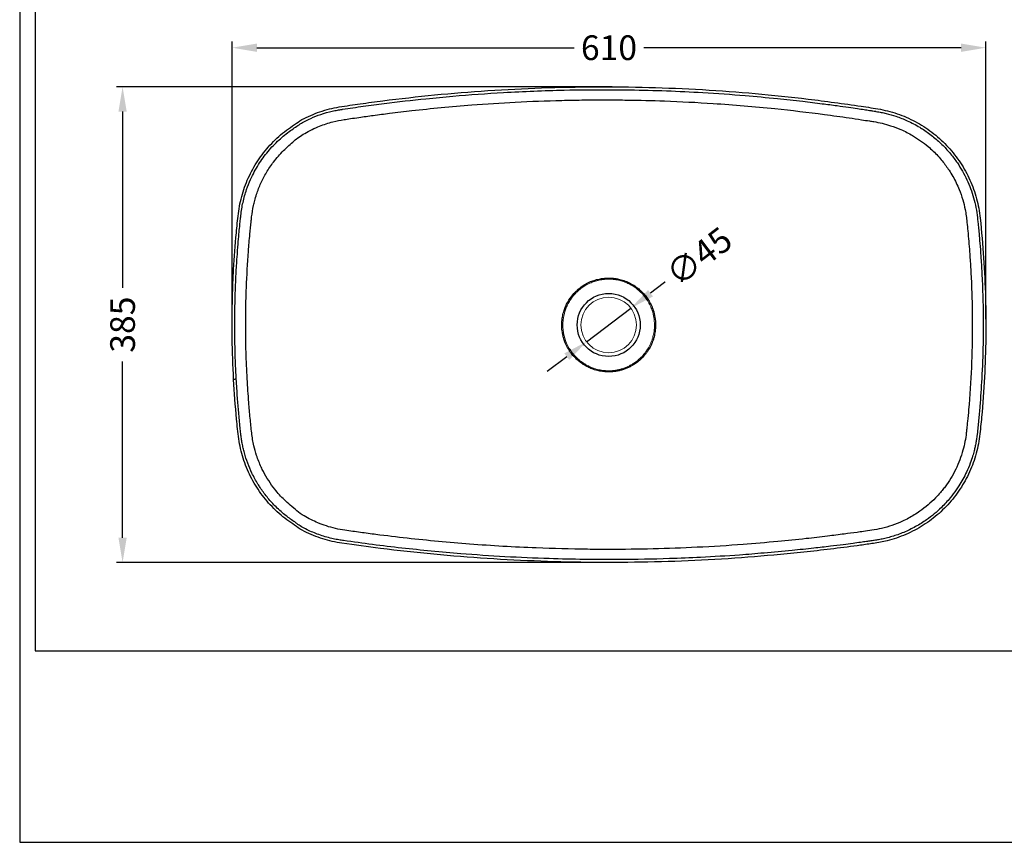
# Model space of a CAD drawing. Units: millimetres. Extents: x 0 to 1485, y 0 to 1050.
# Drawn here: x 0 to 797, y 0 to 666 of the extents above; entities that cross this region are included whole.
import ezdxf

# ---------------------------------------------------------------- set-up
doc = ezdxf.new("R2010")
doc.units = ezdxf.units.MM
doc.header["$MEASUREMENT"] = 0
doc.layers.get('Defpoints').update_dxf_attribs({"color": 251})
doc.styles.add('BLAIR ITC', font='txt')
doc.dimstyles.new('Copy of BLAIR ITC', dxfattribs={"dimtxt": 10, "dimasz": 10, "dimexe": 5, "dimexo": 2.5, "dimgap": 4, "dimtad": 0, "dimdec": 0, "dimdsep": 46, "dimtxsty": 'BLAIR ITC', "dimcen": 0.09, "dimclrd": 8, "dimclre": 8, "dimclrt": 256, "dimadec": 0, "dimazin": 0, "dimtfac": 1, "dimtdec": 0, "dimtmove": 0, "dimatfit": 3, "dimfxl": 1, "dimtfill": 1, "dimtolj": 1, "dimtzin": 0, "dimarcsym": 0})

# ---------------------------------------------------------------- blocks, each defined once
blk = doc.blocks.new('*D16')
at = {"color": 8, "lineweight": -2, "transparency": 16777216}
for p, q in [((479.39, 611.41), (78.27, 611.41)), ((83.27, 591.41), (83.27, 448.66)), ((83.27, 246.48), (83.27, 389.23)), ((463.83, 226.48), (78.27, 226.48))]:
    blk.add_line(p, q, dxfattribs=at)
at = {"color": 8, "lineweight": 30, "transparency": 16777216}
for points in [[(79.94, 591.41), (86.6, 591.41), (83.27, 611.41)], [(79.94, 246.48), (86.6, 246.48), (83.27, 226.48)]]:
    blk.add_solid(points, dxfattribs=at)
at = {"layer": 'Defpoints', "color": 0, "lineweight": 30, "transparency": 16777216}
for p in [(83.27, 611.41), (481.89, 611.41), (466.33, 226.48)]:
    blk.add_point(p, dxfattribs=at)
at = {"lineweight": 35, "transparency": 16777216, "insert": (83.27, 418.95), "char_height": 20, "attachment_point": 5, "rotation": 90, "style": 'BLAIR ITC', "bg_fill": 3, "box_fill_scale": 1.25, "bg_fill_color": 256, "bg_fill_true_color": 13158600, "bg_fill_transparency": 0}
blk.add_mtext('\\A1;385', dxfattribs=at)
blk = doc.blocks.new('*D17')
at = {"color": 8, "lineweight": -2, "transparency": 16777216}
for p, q in [((171.92, 422.4), (171.92, 648.07)), ((781.91, 423.51), (781.91, 648.07)), ((191.92, 643.07), (449.1, 643.07)), ((761.91, 643.07), (504.72, 643.07))]:
    blk.add_line(p, q, dxfattribs=at)
at = {"color": 8, "lineweight": 30, "transparency": 16777216}
for points in [[(191.92, 646.4), (191.92, 639.73), (171.92, 643.07)], [(761.91, 646.4), (761.91, 639.73), (781.91, 643.07)]]:
    blk.add_solid(points, dxfattribs=at)
at = {"layer": 'Defpoints', "color": 0, "lineweight": 30, "transparency": 16777216}
for p in [(781.91, 643.07), (171.92, 419.9), (781.91, 421.01)]:
    blk.add_point(p, dxfattribs=at)
at = {"lineweight": 35, "transparency": 16777216, "insert": (476.91, 643.07), "char_height": 20, "attachment_point": 5, "style": 'BLAIR ITC', "bg_fill": 3, "box_fill_scale": 1.25, "bg_fill_color": 256, "bg_fill_true_color": 13158600, "bg_fill_transparency": 0}
blk.add_mtext('\\A1;610', dxfattribs=at)
blk = doc.blocks.new('*D20')
at = {"color": 8, "lineweight": -2, "transparency": 16777216}
for p, q in [((526.46, 456.46), (510.53, 444.37)), ((458.73, 405.1), (494.59, 432.29)), ((442.8, 393.01), (426.86, 380.93))]:
    blk.add_line(p, q, dxfattribs=at)
at = {"color": 8, "lineweight": 30, "transparency": 16777216}
blk.add_solid([(440.78, 395.67), (444.81, 390.36), (458.73, 405.1)], dxfattribs=at)
at = {"layer": 'Defpoints', "color": 0, "lineweight": 30, "transparency": 16777216}
for p in [(494.59, 432.29), (458.73, 405.1)]:
    blk.add_point(p, dxfattribs=at)
at = {"lineweight": 35, "transparency": 16777216, "insert": (549.76, 474.12), "char_height": 20, "attachment_point": 5, "rotation": 37.17383, "style": 'BLAIR ITC', "bg_fill": 3, "box_fill_scale": 1.25, "bg_fill_color": 256, "bg_fill_true_color": 13158600, "bg_fill_transparency": 0}
blk.add_mtext('\\A1;∅45', dxfattribs=at)
at = {"color": 8, "lineweight": 30, "transparency": 16777216}
blk.add_solid([(508.51, 447.03), (512.54, 441.72), (494.59, 432.29)], dxfattribs=at)

msp = doc.modelspace()

# ---------------------------------------------------------------- linework, layer by layer
at = {"linetype": 'Continuous', "lineweight": 30}
msp.add_circle((476.66, 418.69), 25.5, dxfattribs=at)
at = {"linetype": 'Continuous', "lineweight": 20}
msp.add_circle((476.66, 418.69), 22.5, dxfattribs=at)
at = {"linetype": 'Continuous', "lineweight": 30}
msp.add_ellipse((175.13, 374.74), major_axis=(-2, -0.11), ratio=0.000026, start_param=-1.654505, end_param=0, dxfattribs=at)
for points, knots in [([(173.14, 374.63), (173.73, 363.91), (174.53, 353.21), (176.06, 337.19), (176.5, 331.86), (177.69, 323.8), (178.18, 321.18), (179.38, 315.99), (180.08, 313.42), (181.69, 308.33), (182.6, 305.81), (184.61, 300.86), (185.71, 298.43), (188.11, 293.67), (189.4, 291.33), (192.17, 286.78), (193.64, 284.57), (196.77, 280.24), (198.42, 278.14), (201.89, 274.07), (203.71, 272.11), (207.48, 268.34), (209.45, 266.53), (213.51, 263.08), (215.6, 261.44), (219.92, 258.33), (222.13, 256.86), (225.7, 254.1), (228.04, 252.8), (232.82, 250.41), (235.25, 249.31), (240.2, 247.31), (242.71, 246.41), (247.79, 244.81), (250.36, 244.11), (255.54, 242.93), (258.17, 242.44), (271.36, 240.51), (281.54, 239.15), (306.29, 236.08), (320.68, 234.51), (349.48, 231.78), (363.91, 230.62), (392.78, 228.73), (407.23, 227.99), (436.13, 226.93), (450.59, 226.6), (479.52, 226.38), (493.98, 226.47), (522.91, 227.08), (537.37, 227.59), (566.26, 229.03), (580.69, 229.96), (608.52, 232.23), (622.92, 233.58), (651.68, 236.68), (666.04, 238.44), (683.95, 240.9), (687.52, 241.4), (694.68, 242.44), (698.35, 243.12), (704.52, 244.66), (707.09, 245.42), (712.16, 247.13), (714.65, 248.09), (719.56, 250.2), (721.97, 251.35), (726.68, 253.84), (728.98, 255.18), (733.47, 258.04), (735.66, 259.55), (739.91, 262.76), (741.98, 264.45), (745.98, 268), (747.91, 269.86), (751.6, 273.71), (753.37, 275.71), (756.74, 279.83), (758.34, 281.96), (761.37, 286.34), (762.79, 288.59), (765.46, 293.2), (766.71, 295.57), (769.01, 300.39), (770.06, 302.84), (771.96, 307.83), (772.82, 310.35), (774.31, 315.46), (774.96, 318.04), (776.04, 323.26), (776.48, 325.9), (777.48, 333.84), (777.95, 338.98), (779.43, 354.89), (780.21, 365.6), (781.35, 387.06), (781.7, 397.79), (781.98, 419.26), (781.91, 429.99), (781.33, 451.46), (780.82, 462.19), (779.38, 483.61), (778.45, 494.29), (777.01, 507.67), (776.64, 510.41), (775.66, 515.72), (775.07, 518.32), (773.69, 523.47), (772.9, 526.02), (771.11, 531.05), (770.11, 533.53), (767.92, 538.4), (766.73, 540.79), (764.16, 545.47), (762.79, 547.75), (759.86, 552.19), (758.3, 554.36), (755.02, 558.58), (753.29, 560.62), (749.68, 564.56), (747.79, 566.45), (743.88, 570.08), (741.86, 571.82), (737.68, 575.12), (735.52, 576.68), (731.1, 579.63), (728.82, 581.03), (724.15, 583.63), (721.77, 584.84), (716.91, 587.06), (714.44, 588.07), (709.43, 589.89), (706.89, 590.69), (701.75, 592.11), (699.16, 592.71), (691.31, 594.21), (686.17, 594.91), (666.69, 597.85), (652.35, 599.79), (623.61, 603.22), (609.21, 604.72), (581.36, 607.27), (566.92, 608.32), (538.02, 609.97), (523.56, 610.58), (494.64, 611.34), (480.18, 611.5), (451.25, 611.37), (436.79, 611.08), (407.87, 610.06), (393.42, 609.32), (364.55, 607.41), (350.14, 606.23), (321.77, 603.47), (307.82, 601.9), (287.81, 599.34), (281.72, 598.52), (269.94, 596.86), (264.32, 596.11), (255.9, 594.69), (253.29, 594.14), (248.12, 592.83), (245.55, 592.07), (240.49, 590.35), (237.99, 589.39), (233.09, 587.27), (230.68, 586.12), (225.97, 583.62), (224.67, 582.27), (220.18, 579.41), (218, 577.9), (213.76, 574.68), (211.69, 572.98), (207.69, 569.43), (205.77, 567.57), (202.08, 563.71), (200.31, 561.71), (196.95, 557.58), (195.35, 555.44), (192.33, 551.06), (190.91, 548.82), (188.25, 544.2), (187.01, 541.83), (184.72, 537), (183.67, 534.55), (181.77, 529.56), (180.93, 527.03), (179.44, 521.92), (178.8, 519.34), (177.72, 514.12), (177.29, 511.48), (176.3, 503.54), (175.83, 498.4), (174.44, 483.35), (173.71, 473.49), (172.74, 456.21), (172.44, 448.8), (171.92, 430.25), (171.84, 419.12), (172.14, 396.86), (172.52, 385.73), (173.14, 374.63)], [2538.996987, 2538.996987, 2538.996987, 2538.996987, 2571.08654, 2571.08654, 2587.153775, 2587.153775, 2594.975147, 2594.975147, 2602.812685, 2602.812685, 2610.631052, 2610.631052, 2618.424629, 2618.424629, 2626.218922, 2626.218922, 2634.039303, 2634.039303, 2641.849494, 2641.849494, 2649.62255, 2649.62255, 2657.383868, 2657.383868, 2665.159548, 2665.159548, 2672.974552, 2672.974552, 2680.788325, 2680.788325, 2688.572407, 2688.572407, 2696.352335, 2696.352335, 2704.153827, 2704.153827, 2711.99356, 2711.99356, 2743.355607, 2743.355607, 2786.67186, 2786.67186, 2829.988113, 2829.988113, 2873.304366, 2873.304366, 2916.620618, 2916.620618, 2959.936871, 2959.936871, 3003.253124, 3003.253124, 3046.569377, 3046.569377, 3089.88563, 3089.88563, 3133.201882, 3133.201882, 3144.030946, 3144.030946, 3154.860009, 3154.860009, 3162.683047, 3162.683047, 3170.464392, 3170.464392, 3178.229006, 3178.229006, 3186.002947, 3186.002947, 3193.81149, 3193.81149, 3201.629516, 3201.629516, 3209.408655, 3209.408655, 3217.174101, 3217.174101, 3224.95191, 3224.95191, 3232.767135, 3232.767135, 3240.5845, 3240.5845, 3248.377624, 3248.377624, 3256.172053, 3256.172053, 3263.993108, 3263.993108, 3271.826276, 3271.826276, 3287.491286, 3287.491286, 3319.615687, 3319.615687, 3351.721423, 3351.721423, 3383.837072, 3383.837072, 3415.963953, 3415.963953, 3448.096471, 3448.096471, 3456.106926, 3456.106926, 3463.932024, 3463.932024, 3471.773725, 3471.773725, 3479.581407, 3479.581407, 3487.372028, 3487.372028, 3495.171276, 3495.171276, 3503.004058, 3503.004058, 3510.800964, 3510.800964, 3518.568654, 3518.568654, 3526.332945, 3526.332945, 3534.119763, 3534.119763, 3541.953252, 3541.953252, 3549.754216, 3549.754216, 3557.534003, 3557.534003, 3565.318424, 3565.318424, 3573.132826, 3573.132826, 3588.80946, 3588.80946, 3632.125712, 3632.125712, 3675.441965, 3675.441965, 3718.758218, 3718.758218, 3762.074471, 3762.074471, 3805.390723, 3805.390723, 3848.706976, 3848.706976, 3892.023229, 3892.023229, 3935.339482, 3935.339482, 3977.377934, 3977.377934, 3995.769757, 3995.769757, 4013.012091, 4013.012091, 4020.847656, 4020.847656, 4028.67535, 4028.67535, 4036.459335, 4036.459335, 4044.224377, 4044.224377, 4051.996518, 4051.996518, 4059.801176, 4059.801176, 4067.623615, 4067.623615, 4075.405202, 4075.405202, 4083.170967, 4083.170967, 4090.946964, 4090.946964, 4098.758401, 4098.758401, 4106.578742, 4106.578742, 4114.372839, 4114.372839, 4122.166169, 4122.166169, 4129.984145, 4129.984145, 4137.819526, 4137.819526, 4153.481127, 4153.481127, 4183.02262, 4183.02262, 4205.178739, 4205.178739, 4238.412919, 4238.412919, 4271.647099, 4271.647099, 4271.647099, 4271.647099]), ([(175.3, 374.75), (175.04, 379.51), (174.82, 384.28), (174.27, 399.06), (174.08, 409.09), (174.09, 426.83), (174.2, 434.54), (174.59, 448.18), (174.83, 454.1), (175.37, 464.58), (175.64, 469.14), (176.19, 477.18), (176.45, 480.68), (176.95, 486.86), (177.19, 489.55), (177.62, 494.3), (177.82, 496.36), (178.18, 500.01), (178.34, 501.6), (178.58, 503.88), (178.66, 504.58), (178.8, 505.94), (178.88, 506.62), (178.95, 507.29), (179.15, 509.07), (179.39, 510.85), (179.98, 514.4), (180.33, 516.16), (181.11, 519.66), (181.55, 521.4), (182.53, 524.86), (183.06, 526.58), (184.6, 531.04), (185.67, 533.77), (188.73, 540.61), (190.88, 544.65), (195.61, 552.18), (198.18, 555.73), (203.74, 562.4), (206.71, 565.52), (212.83, 571.16), (215.96, 573.69), (221.89, 577.94), (224.69, 579.73), (229.46, 583.03), (232.44, 584.53), (238.18, 587.07), (240.93, 588.14), (246.75, 590.11), (249.84, 590.98), (254.31, 592.02), (255.69, 592.31), (257.77, 592.7), (258.46, 592.82), (259.59, 593), (260.03, 593.07), (260.47, 593.14), (260.73, 593.18), (260.98, 593.22), (261.24, 593.25), (264.05, 593.68), (266.85, 594.1), (272.47, 594.91), (275.28, 595.31), (283.71, 596.48), (289.34, 597.23), (306.23, 599.37), (317.52, 600.66), (336.08, 602.56), (343.35, 603.25), (364.27, 605.05), (377.93, 606.04), (391.61, 606.82), (407.9, 607.75), (424.21, 608.4), (452.76, 609.04), (465, 609.15), (482.8, 609.08), (488.37, 609.03), (503.76, 608.79), (513.59, 608.54), (533.25, 607.82), (543.07, 607.36), (564.47, 606.13), (576.05, 605.32), (595.51, 603.63), (604.4, 602.82), (620.11, 601.22), (626.93, 600.48), (638.99, 599.08), (644.23, 598.44), (653.5, 597.25), (657.52, 596.72), (664.64, 595.75), (667.73, 595.32), (673.2, 594.53), (675.58, 594.19), (679.78, 593.56), (681.61, 593.29), (684.84, 592.8), (686.24, 592.58), (688.54, 592.22), (689.44, 592.08), (691.06, 591.83), (691.78, 591.71), (692.5, 591.6), (692.76, 591.56), (693.01, 591.52), (693.26, 591.48), (694.61, 591.26), (695.94, 591.02), (698.61, 590.49), (699.94, 590.19), (703.9, 589.22), (706.53, 588.46), (712.25, 586.54), (715.33, 585.32), (721.79, 582.39), (725.15, 580.63), (729.38, 578.08), (730.38, 577.45), (734.21, 574.95), (736.97, 572.94), (742.29, 568.61), (744.84, 566.3), (749.41, 561.7), (751.46, 559.43), (755.33, 554.73), (757.15, 552.29), (761.75, 545.51), (764.32, 540.96), (768.71, 531.52), (770.53, 526.63), (771.94, 521.65), (772.69, 519.01), (773.32, 516.35), (774.36, 510.97), (774.77, 508.26), (775.07, 505.53), (775.13, 504.91), (775.2, 504.3), (775.33, 503.07), (775.39, 502.46), (775.59, 500.62), (775.71, 499.39), (776.01, 496.34), (776.19, 494.51), (776.59, 490.1), (776.82, 487.51), (777.32, 481.4), (777.59, 477.87), (778.14, 469.84), (778.42, 465.33), (778.96, 454.95), (779.2, 449.08), (779.61, 435.58), (779.73, 427.95), (779.74, 419.75), (779.74, 419.18), (779.74, 418.62)], [-2538.996987, -2538.996987, -2538.996987, -2538.996987, -2524.700586, -2524.700586, -2494.687374, -2494.687374, -2471.600288, -2471.600288, -2453.840991, -2453.840991, -2440.179994, -2440.179994, -2429.671534, -2429.671534, -2421.588104, -2421.588104, -2415.37008, -2415.37008, -2410.586985, -2410.586985, -2408.487109, -2408.487109, -2406.461377, -2406.461377, -2406.461377, -2401.071959, -2401.071959, -2395.682536, -2395.682536, -2390.293112, -2390.293112, -2384.903689, -2384.903689, -2376.181494, -2376.181494, -2362.531297, -2362.531297, -2349.458198, -2349.458198, -2336.674132, -2336.674132, -2324.661974, -2324.661974, -2314.744194, -2314.744194, -2304.826409, -2304.826409, -2296.051303, -2296.051303, -2286.463616, -2286.463616, -2282.233112, -2282.233112, -2280.11786, -2280.11786, -2278.776292, -2278.776292, -2278.776292, -2278.002608, -2278.002608, -2278.002608, -2269.487552, -2269.487552, -2260.972497, -2260.972497, -2243.942386, -2243.942386, -2209.882158, -2209.882158, -2187.962769, -2187.962769, -2146.876442, -2146.876442, -2146.876442, -2097.944395, -2097.944395, -2061.236583, -2061.236583, -2044.5319, -2044.5319, -2015.04283, -2015.04283, -1985.553754, -1985.553754, -1950.780689, -1950.780689, -1924.032177, -1924.032177, -1903.456399, -1903.456399, -1887.628878, -1887.628878, -1875.453861, -1875.453861, -1866.088464, -1866.088464, -1858.884312, -1858.884312, -1853.342656, -1853.342656, -1849.079845, -1849.079845, -1846.362753, -1846.362753, -1844.164198, -1844.164198, -1844.164198, -1843.394147, -1843.394147, -1843.394147, -1839.305642, -1839.305642, -1835.217138, -1835.217138, -1827.040124, -1827.040124, -1817.17397, -1817.17397, -1805.882575, -1805.882575, -1802.352863, -1802.352863, -1792.130566, -1792.130566, -1781.908264, -1781.908264, -1772.823351, -1772.823351, -1763.738439, -1763.738439, -1748.194275, -1748.194275, -1732.650111, -1732.650111, -1732.650111, -1724.428989, -1724.428989, -1716.207866, -1716.207866, -1716.207866, -1714.362041, -1714.362041, -1712.516216, -1712.516216, -1708.824565, -1708.824565, -1703.311333, -1703.311333, -1695.520286, -1695.520286, -1684.908239, -1684.908239, -1671.35442, -1671.35442, -1653.734456, -1653.734456, -1630.828503, -1630.828503, -1629.135996, -1629.135996, -1629.135996, -1629.135996]), ([(262.52, 584.89), (264.23, 585.15), (265.92, 585.41), (269.92, 586.01), (272.22, 586.34), (278.4, 587.24), (282.27, 587.78), (290.53, 588.9), (294.92, 589.47), (305.35, 590.78), (311.39, 591.5), (325.3, 593.07), (333.16, 593.89), (349.29, 595.42), (357.56, 596.13), (377.57, 597.68), (389.33, 598.43), (413.59, 599.68), (426.1, 600.16), (444.87, 600.61), (451.13, 600.72), (463.64, 600.86), (469.9, 600.88), (476.16, 600.86), (481.31, 600.85), (486.46, 600.8), (501.7, 600.59), (511.79, 600.33), (534.99, 599.5), (548.1, 598.84), (578.23, 596.89), (594.25, 595.47), (624.6, 592.38), (637.95, 590.82), (657.94, 588.19), (664.59, 587.27), (674.56, 585.81), (677.88, 585.32), (683.39, 584.47), (685.59, 584.13), (688.9, 583.6), (690.03, 583.42), (691.15, 583.24)], [-0.374259, -0.374259, -0.374259, -0.374259, -0.3712823, -0.3712823, -0.3672348, -0.3672348, -0.3604302, -0.3604302, -0.3527297, -0.3527297, -0.3421464, -0.3421464, -0.3283881, -0.3283881, -0.3139591, -0.3139591, -0.293473, -0.293473, -0.2717041, -0.2717041, -0.2608196, -0.2608196, -0.2499351, -0.2499351, -0.2499351, -0.240973, -0.240973, -0.2234311, -0.2234311, -0.2006268, -0.2006268, -0.1709811, -0.1709811, -0.1476247, -0.1476247, -0.1359465, -0.1359465, -0.1301073, -0.1301073, -0.1262493, -0.1262493, -0.1242682, -0.1242682, -0.1242682, -0.1242682]), ([(187.72, 506.16), (188.06, 509.24), (188.56, 512.3), (189.51, 516.67), (189.83, 518), (190.64, 521.07), (191.16, 522.8), (192.73, 527.54), (193.9, 530.52), (196.56, 536.37), (198.06, 539.24), (201.47, 544.99), (203.4, 547.85), (207.94, 553.8), (210.63, 556.88), (216.34, 562.56), (219.34, 565.17), (224.42, 569.8), (227.48, 571.84), (232.57, 574.81), (234.55, 575.86), (238.59, 577.82), (240.65, 578.73), (246.25, 580.95), (249.87, 582.13), (256.51, 583.83), (259.51, 584.44), (262.52, 584.89)], [-0.44878285, -0.44878285, -0.44878285, -0.44878285, -0.44286367, -0.44286367, -0.44024242, -0.44024242, -0.43679981, -0.43679981, -0.43073697, -0.43073697, -0.42462021, -0.42462021, -0.41805667, -0.41805667, -0.41030149, -0.41030149, -0.40278803, -0.40278803, -0.39579446, -0.39579446, -0.39151426, -0.39151426, -0.38723406, -0.38723406, -0.38005812, -0.38005812, -0.37425896, -0.37425896, -0.37425896, -0.37425896]), ([(691.15, 583.24), (693.46, 582.88), (695.76, 582.42), (700.31, 581.33), (702.56, 580.7), (707.59, 579.07), (710.37, 578.02), (716.36, 575.41), (719.55, 573.78), (724.83, 570.68), (726.98, 569.29), (731.15, 566.34), (733.17, 564.77), (736.52, 561.94), (737.89, 560.71), (741.86, 556.91), (744.35, 554.22), (748.61, 549), (750.43, 546.51), (753.2, 542.3), (754.21, 540.64), (756.13, 537.26), (757.03, 535.55), (758.72, 532.05), (759.52, 530.26), (761.39, 525.65), (762.39, 522.78), (763.97, 517.34), (764.6, 514.78), (765.45, 510.49), (765.74, 508.77), (766.1, 506.16), (766.2, 505.29), (766.3, 504.41)], [-0.12426823, -0.12426823, -0.12426823, -0.12426823, -0.11979518, -0.11979518, -0.11532212, -0.11532212, -0.10966984, -0.10966984, -0.10290075, -0.10290075, -0.09804422, -0.09804422, -0.09318769, -0.09318769, -0.08965664, -0.08965664, -0.08272941, -0.08272941, -0.0768858, -0.0768858, -0.07318404, -0.07318404, -0.06948228, -0.06948228, -0.06574817, -0.06574817, -0.05998495, -0.05998495, -0.05502027, -0.05502027, -0.0517221, -0.0517221, -0.0500556, -0.0500556, -0.0500556, -0.0500556]), ([(187.76, 331.34), (187.32, 335.32), (186.91, 339.3), (186.12, 347.49), (185.75, 351.75), (184.9, 362.34), (184.47, 368.68), (183.72, 382.25), (183.42, 389.47), (183.01, 403.91), (182.91, 411.14), (182.9, 421.06), (182.91, 423.75), (183.01, 433.96), (183.19, 441.49), (183.85, 458.78), (184.4, 468.55), (185.48, 482.95), (185.87, 487.6), (186.61, 495.54), (186.94, 498.83), (187.42, 503.46), (187.57, 504.81), (187.72, 506.16)], [-0.5507741, -0.5507741, -0.5507741, -0.5507741, -0.5438518, -0.5438518, -0.5363842, -0.5363842, -0.52527, -0.52527, -0.5126374, -0.5126374, -0.5000049, -0.5000049, -0.4953072, -0.4953072, -0.4821635, -0.4821635, -0.4650766, -0.4650766, -0.4569297, -0.4569297, -0.4511492, -0.4511492, -0.4487829, -0.4487829, -0.4487829, -0.4487829]), ([(766.3, 504.41), (766.4, 503.47), (766.5, 502.54), (766.83, 499.35), (767.06, 497.1), (767.55, 492.05), (767.8, 489.23), (768.29, 483.54), (768.52, 480.66), (769.04, 473.65), (769.32, 469.51), (769.86, 460.32), (770.11, 455.27), (770.57, 443.48), (770.75, 436.74), (770.9, 426.2), (770.92, 422.41), (770.92, 418.62), (770.92, 418.62), (770.92, 418.62), (770.92, 418.62)], [-0.0500556, -0.0500556, -0.0500556, -0.0500556, -0.04842392, -0.04842392, -0.04449778, -0.04449778, -0.03954946, -0.03954946, -0.03450531, -0.03450531, -0.02725359, -0.02725359, -0.01841367, -0.01841367, -0.00662811, -0.00662811, 0, 0, 0, 0, 0, 0, 0]), ([(514.61, 418.69), (514.61, 420.71), (514.45, 422.75), (513.8, 426.77), (513.31, 428.76), (512.67, 430.68), (512.45, 431.36), (512.2, 432.04), (511.65, 433.43), (511.33, 434.16), (510.35, 436.24), (509.63, 437.57), (508.15, 439.92), (507.43, 440.96), (506.27, 442.45), (505.88, 442.94), (505.06, 443.89), (504.64, 444.36), (504.21, 444.81), (503.64, 445.41), (503.04, 446), (501.47, 447.46), (500.46, 448.3), (498.35, 449.88), (497.25, 450.62), (494.98, 451.97), (493.81, 452.58), (492.09, 453.38), (491.55, 453.61), (489.65, 454.39), (488.25, 454.87), (485.44, 455.65), (484.03, 455.96), (481.19, 456.41), (479.76, 456.55), (477.78, 456.64), (477.22, 456.65), (475.12, 456.65), (473.56, 456.55), (470.62, 456.19), (469.23, 455.94), (466.5, 455.29), (465.15, 454.89), (463.25, 454.21), (462.66, 453.98), (460.6, 453.12), (459.16, 452.42), (456.6, 450.94), (455.46, 450.21), (453.28, 448.62), (452.23, 447.77), (450.59, 446.3), (449.97, 445.69), (449.36, 445.07), (448.14, 443.8), (447, 442.44), (445.28, 440.07), (444.64, 439.11), (443.72, 437.55), (443.39, 436.98), (442.78, 435.81), (442.49, 435.22), (441.94, 434.03), (441.68, 433.42), (440.99, 431.71), (440.6, 430.59), (439.83, 427.97), (439.48, 426.47), (439.06, 423.91), (438.93, 422.87), (438.76, 420.79), (438.71, 419.74), (438.71, 417.9), (438.74, 417.11), (438.88, 414.81), (439.07, 413.3), (439.51, 410.91), (439.7, 410.02), (440.16, 408.26), (440.42, 407.39), (440.71, 406.53), (441.04, 405.56), (441.41, 404.59), (442.47, 402.14), (443.21, 400.69), (444.79, 398.03), (445.61, 396.81), (446.9, 395.12), (447.32, 394.61), (448.26, 393.5), (448.79, 392.91), (449.35, 392.33), (449.74, 391.92), (450.15, 391.52), (451.43, 390.31), (452.33, 389.53), (454.18, 388.08), (455.12, 387.41), (457.06, 386.16), (458.05, 385.58), (459.55, 384.8), (460.03, 384.56), (461.71, 383.78), (462.93, 383.28), (465.63, 382.34), (467.12, 381.92), (469.95, 381.31), (471.29, 381.09), (472.81, 380.93), (472.99, 380.91), (473.66, 380.85), (474.15, 380.81), (475.31, 380.75), (475.99, 380.73), (477.4, 380.73), (478.14, 380.76), (480, 380.86), (481.11, 380.98), (483.15, 381.28), (484.09, 381.45), (485.94, 381.87), (486.86, 382.11), (488.27, 382.54), (488.77, 382.71), (490.18, 383.21), (491.08, 383.56), (492.85, 384.34), (493.72, 384.77), (494.92, 385.41), (495.26, 385.6), (496.5, 386.31), (497.39, 386.87), (499.37, 388.24), (500.45, 389.08), (502.8, 391.11), (504.04, 392.34), (505.75, 394.28), (506.29, 394.95), (507.33, 396.31), (507.83, 397.01), (509.19, 399.07), (509.99, 400.46), (511.07, 402.65), (511.41, 403.4), (512.05, 404.94), (512.34, 405.71), (512.6, 406.5), (512.88, 407.33), (513.14, 408.16), (513.73, 410.42), (514.02, 411.86), (514.49, 415.1), (514.61, 416.9), (514.61, 418.69)], [-3.141593, -3.141593, -3.141593, -3.141593, -2.980996, -2.980996, -2.820399, -2.820399, -2.820399, -2.763496, -2.763496, -2.700997, -2.700997, -2.581596, -2.581596, -2.482189, -2.482189, -2.432486, -2.432486, -2.382783, -2.382783, -2.382783, -2.316639, -2.316639, -2.213208, -2.213208, -2.10895, -2.10895, -2.004693, -2.004693, -1.958314, -1.958314, -1.841849, -1.841849, -1.728557, -1.728557, -1.615265, -1.615265, -1.570852, -1.570852, -1.448421, -1.448421, -1.337519, -1.337519, -1.226616, -1.226616, -1.176639, -1.176639, -1.050221, -1.050221, -0.943768, -0.943768, -0.837315, -0.837315, -0.768492, -0.768492, -0.768492, -0.629018, -0.629018, -0.538284, -0.538284, -0.486071, -0.486071, -0.433858, -0.433858, -0.381645, -0.381645, -0.288141, -0.288141, -0.166587, -0.166587, -0.08356, -0.08356, -0.000533, -0.000533, 0.061872, 0.061872, 0.181365, 0.181365, 0.25331, 0.25331, 0.325255, 0.325255, 0.325255, 0.407309, 0.407309, 0.535536, 0.535536, 0.65118, 0.65118, 0.70368, 0.70368, 0.766823, 0.766823, 0.766823, 0.811979, 0.811979, 0.905843, 0.905843, 0.996844, 0.996844, 1.087844, 1.087844, 1.130656, 1.130656, 1.234759, 1.234759, 1.356054, 1.356054, 1.462925, 1.462925, 1.477349, 1.477349, 1.51636, 1.51636, 1.569796, 1.569796, 1.628183, 1.628183, 1.716003, 1.716003, 1.791052, 1.791052, 1.8661, 1.8661, 1.908173, 1.908173, 1.984896, 1.984896, 2.061618, 2.061618, 2.092753, 2.092753, 2.175314, 2.175314, 2.282643, 2.282643, 2.42, 2.42, 2.488051, 2.488051, 2.556103, 2.556103, 2.682677, 2.682677, 2.748492, 2.748492, 2.814307, 2.814307, 2.814307, 2.883566, 2.883566, 2.99903, 2.99903, 3.141593, 3.141593, 3.141593, 3.141593]), ([(779.74, 418.62), (779.74, 413.59), (779.69, 408.56), (779.41, 394.09), (779.07, 384.66), (778.15, 367.73), (777.63, 360.24), (776.71, 349.02), (776.37, 345.28), (775.83, 339.68), (775.64, 337.82), (775.26, 334.09), (775.06, 332.22), (774.85, 330.36), (774.84, 330.31), (774.84, 330.25), (774.83, 330.2), (774.82, 330.11), (774.81, 330.02), (774.79, 329.78), (774.77, 329.64), (774.72, 329.21), (774.68, 328.92), (774.57, 328.06), (774.5, 327.49), (774.25, 325.77), (774.06, 324.62), (773.64, 322.34), (773.42, 321.21), (772.92, 318.95), (772.66, 317.82), (772.01, 315.31), (771.63, 313.93), (770.62, 310.63), (769.98, 308.72), (768.36, 304.38), (767.35, 301.96), (765.33, 297.65), (764.36, 295.75), (762.31, 292.01), (761.22, 290.18), (759.39, 287.32), (758.69, 286.26), (756.41, 282.98), (754.76, 280.81), (750.79, 276.01), (748.42, 273.44), (744.05, 269.18), (742.11, 267.43), (738.1, 264.11), (736.03, 262.53), (732.48, 260.04), (731.02, 259.07), (726.54, 256.27), (723.43, 254.55), (717.08, 251.49), (713.85, 250.14), (707.48, 247.87), (704.34, 246.93), (700.47, 245.98), (699.76, 245.81), (697.72, 245.35), (696.38, 245.09), (693.91, 244.64), (692.77, 244.46), (691.63, 244.3), (691.37, 244.26), (691.11, 244.22), (690.86, 244.19), (690.18, 244.09), (689.5, 243.99), (687.62, 243.72), (686.42, 243.55), (683.65, 243.16), (682.09, 242.95), (678.48, 242.45), (676.45, 242.18), (671.76, 241.56), (669.11, 241.21), (663.02, 240.43), (659.57, 240.01), (651.64, 239.05), (647.16, 238.53), (636.84, 237.38), (631, 236.77), (617.56, 235.43), (609.97, 234.73), (595.43, 233.51), (589.5, 232.97), (572.07, 231.75), (561.56, 231.12), (542.67, 230.19), (534.28, 229.85), (512.34, 229.13), (498.79, 228.87), (466.34, 228.7), (447.45, 228.95), (404.68, 230.32), (380.79, 231.65), (341.05, 234.83), (325.19, 236.35), (301.44, 239), (293.53, 239.95), (277.74, 241.97), (269.85, 243.05), (261.97, 244.18), (261.71, 244.22), (261.46, 244.26), (261.2, 244.29), (260.59, 244.38), (259.97, 244.47), (258.62, 244.69), (257.88, 244.82), (255.6, 245.25), (254.07, 245.57), (249.02, 246.76), (245.52, 247.8), (238.85, 250.19), (235.68, 251.52), (229.49, 254.51), (226.48, 256.16), (223.68, 258.52), (222.8, 259.08), (219.43, 261.32), (217, 263.11), (211.82, 267.3), (209.11, 269.75), (204.3, 274.63), (202.16, 277.02), (198.15, 281.97), (196.27, 284.54), (193.95, 288.07), (193.38, 288.96), (191.06, 292.74), (189.44, 295.71), (186.71, 301.41), (185.57, 304.11), (183.52, 309.6), (182.62, 312.39), (181.86, 315.2)], [-1629.135996, -1629.135996, -1629.135996, -1629.135996, -1614.053428, -1614.053428, -1585.744498, -1585.744498, -1563.238207, -1563.238207, -1551.985064, -1551.985064, -1546.358493, -1546.358493, -1540.731922, -1540.731922, -1540.731922, -1540.57498, -1540.57498, -1540.57498, -1540.297561, -1540.297561, -1539.8632, -1539.8632, -1538.994478, -1538.994478, -1537.257034, -1537.257034, -1533.782146, -1533.782146, -1530.307258, -1530.307258, -1526.83237, -1526.83237, -1522.526658, -1522.526658, -1516.506952, -1516.506952, -1508.681333, -1508.681333, -1502.299444, -1502.299444, -1495.91756, -1495.91756, -1492.107281, -1492.107281, -1483.958263, -1483.958263, -1473.56316, -1473.56316, -1465.783408, -1465.783408, -1458.003661, -1458.003661, -1452.753134, -1452.753134, -1442.183246, -1442.183246, -1431.769009, -1431.769009, -1422.006622, -1422.006622, -1419.802623, -1419.802623, -1415.709323, -1415.709323, -1412.244239, -1412.244239, -1412.244239, -1411.463745, -1411.463745, -1411.463745, -1409.412025, -1409.412025, -1405.764316, -1405.764316, -1401.022296, -1401.022296, -1394.857668, -1394.857668, -1386.843653, -1386.843653, -1376.425433, -1376.425433, -1362.881747, -1362.881747, -1345.274956, -1345.274956, -1322.386127, -1322.386127, -1301.520462, -1301.520462, -1269.950191, -1269.950191, -1244.781458, -1244.781458, -1204.125795, -1204.125795, -1147.47557, -1147.47557, -1075.729209, -1075.729209, -1027.956901, -1027.956901, -1004.070746, -1004.070746, -980.184592, -980.184592, -980.184592, -979.410182, -979.410182, -979.410182, -977.543158, -977.543158, -975.285859, -975.285859, -970.574177, -970.574177, -959.675016, -959.675016, -949.420227, -949.420227, -939.165439, -939.165439, -936.027541, -936.027541, -927.012033, -927.012033, -916.143455, -916.143455, -906.630584, -906.630584, -897.117718, -897.117718, -893.945068, -893.945068, -883.840716, -883.840716, -875.082883, -875.082883, -866.325056, -866.325056, -866.325056, -866.325056]), ([(770.92, 418.62), (770.91, 395.79), (769.91, 372.92), (767.66, 347.02), (767.36, 343.88), (766.85, 338.67), (766.63, 336.59), (766.3, 333.45), (766.18, 332.4), (766.06, 331.34)], [-1, -1, -1, -1, -0.96007373, -0.96007373, -0.95456268, -0.95456268, -0.95091097, -0.95091097, -0.94905163, -0.94905163, -0.94905163, -0.94905163]), ([(181.86, 315.2), (181.51, 316.47), (181.19, 317.75), (180.6, 320.31), (180.33, 321.6), (179.84, 324.2), (179.62, 325.5), (179.34, 327.46), (179.25, 328.11), (179.11, 329.24), (179.05, 329.72), (179, 330.2), (178.98, 330.37), (178.96, 330.55), (178.76, 332.35), (178.58, 333.97), (177.99, 339.72), (177.59, 343.85), (176.87, 351.93), (176.55, 355.88), (175.89, 364.8), (175.57, 369.77), (175.3, 374.75)], [-2598.975167, -2598.975167, -2598.975167, -2598.975167, -2595.018764, -2595.018764, -2591.06236, -2591.06236, -2587.105957, -2587.105957, -2585.127755, -2585.127755, -2583.688913, -2583.688913, -2583.688913, -2583.149554, -2583.149554, -2578.267066, -2578.267066, -2565.815549, -2565.815549, -2553.925072, -2553.925072, -2538.996987, -2538.996987, -2538.996987, -2538.996987]), ([(263.19, 252.55), (260.65, 252.91), (258.13, 253.39), (253.12, 254.55), (250.65, 255.23), (245.92, 256.76), (243.64, 257.6), (237.57, 260.13), (233.83, 261.99), (228.06, 265.4), (225.93, 266.78), (222.81, 269.71), (220.81, 271.26), (217.3, 274.23), (215.75, 275.64), (211.47, 279.81), (208.86, 282.7), (204.69, 287.99), (203.03, 290.31), (199.96, 295.08), (198.54, 297.53), (196.62, 301.22), (196.03, 302.43), (194.05, 306.72), (192.8, 309.88), (190.89, 315.67), (190.16, 318.26), (188.75, 324.32), (188.15, 327.82), (187.76, 331.34)], [-0.62568151, -0.62568151, -0.62568151, -0.62568151, -0.6207731, -0.6207731, -0.61586469, -0.61586469, -0.61124845, -0.61124845, -0.60334844, -0.60334844, -0.59853927, -0.59853927, -0.5937301, -0.5937301, -0.58973343, -0.58973343, -0.58236684, -0.58236684, -0.57697547, -0.57697547, -0.5715841, -0.5715841, -0.56902104, -0.56902104, -0.5625387, -0.5625387, -0.55745402, -0.55745402, -0.55077406, -0.55077406, -0.55077406, -0.55077406]), ([(766.06, 331.34), (765.8, 328.97), (765.45, 326.61), (764.55, 321.93), (764, 319.62), (762.64, 314.68), (761.78, 312.06), (759.83, 306.89), (758.72, 304.35), (756.29, 299.37), (754.96, 296.94), (752.08, 292.22), (750.53, 289.93), (748.51, 287.22), (748.13, 286.72), (746.93, 285.18), (746.08, 284.14), (743.94, 281.63), (742.61, 280.17), (739.28, 276.76), (737.24, 274.84), (732.96, 271.2), (730.73, 269.48), (726.96, 266.85), (725.47, 265.86), (722.42, 263.99), (720.88, 263.11), (717.7, 261.41), (716.07, 260.6), (711.66, 258.57), (708.82, 257.44), (703.15, 255.51), (700.31, 254.7), (694.86, 253.42), (692.25, 252.93), (689.63, 252.55)], [-0.94905163, -0.94905163, -0.94905163, -0.94905163, -0.94450451, -0.94450451, -0.93995739, -0.93995739, -0.93471055, -0.93471055, -0.9294637, -0.9294637, -0.92421685, -0.92421685, -0.91897, -0.91897, -0.9177701, -0.9177701, -0.91522234, -0.91522234, -0.91147467, -0.91147467, -0.90616753, -0.90616753, -0.90083628, -0.90083628, -0.89742716, -0.89742716, -0.89401804, -0.89401804, -0.89054043, -0.89054043, -0.88474854, -0.88474854, -0.87917549, -0.87917549, -0.87415186, -0.87415186, -0.87415186, -0.87415186]), ([(689.63, 252.55), (687.35, 252.22), (685.08, 251.89), (681.09, 251.33), (679.37, 251.09), (674.2, 250.38), (670.75, 249.92), (662.83, 248.88), (658.34, 248.32), (648.02, 247.07), (642.19, 246.4), (628.76, 244.93), (621.16, 244.16), (604.03, 242.56), (594.49, 241.76), (573.38, 240.12), (560.78, 239.35), (536.33, 238.17), (524.47, 237.74), (500.76, 237.17), (488.9, 237.02), (471.21, 237.02), (465.38, 237.05), (445.72, 237.29), (431.88, 237.64), (400.07, 238.91), (382.1, 239.96), (347.26, 242.63), (330.39, 244.21), (305.15, 247.01), (296.74, 248.02), (284.15, 249.64), (279.95, 250.2), (273.66, 251.06), (271.57, 251.35), (267.38, 251.95), (265.29, 252.25), (263.19, 252.55)], [-0.8741519, -0.8741519, -0.8741519, -0.8741519, -0.8701786, -0.8701786, -0.8671521, -0.8671521, -0.861109, -0.861109, -0.8532529, -0.8532529, -0.8430401, -0.8430401, -0.8297634, -0.8297634, -0.813132, -0.813132, -0.7911971, -0.7911971, -0.7705762, -0.7705762, -0.7499553, -0.7499553, -0.7398217, -0.7398217, -0.7157779, -0.7157779, -0.684521, -0.684521, -0.6551013, -0.6551013, -0.6403914, -0.6403914, -0.6330364, -0.6330364, -0.629359, -0.629359, -0.6256815, -0.6256815, -0.6256815, -0.6256815])]:
    msp.add_open_spline(points, degree=3, knots=knots, dxfattribs=at)
at = {"linetype": 'Continuous', "lineweight": 20}
msp.add_open_spline([(513.72, 418.69), (513.72, 416.94), (513.6, 415.18), (513.14, 412.02), (512.86, 410.62), (512.27, 408.41), (512.03, 407.59), (511.75, 406.79), (511.49, 406.02), (511.21, 405.27), (510.59, 403.77), (510.25, 403.03), (509.2, 400.89), (508.42, 399.53), (507.09, 397.53), (506.6, 396.84), (505.58, 395.51), (505.05, 394.87), (503.38, 392.97), (502.17, 391.77), (499.88, 389.79), (498.82, 388.97), (496.89, 387.63), (496.03, 387.09), (494.82, 386.39), (494.48, 386.2), (493.31, 385.58), (492.46, 385.16), (490.74, 384.4), (489.86, 384.05), (488.48, 383.57), (487.99, 383.41), (486.61, 382.99), (485.72, 382.75), (483.91, 382.34), (483, 382.17), (481, 381.87), (479.92, 381.76), (478.11, 381.66), (477.38, 381.64), (476, 381.64), (475.34, 381.65), (474.21, 381.71), (473.73, 381.75), (473.07, 381.81), (472.9, 381.83), (471.41, 381.99), (470.11, 382.2), (467.35, 382.8), (465.9, 383.2), (463.26, 384.12), (462.07, 384.61), (460.43, 385.38), (459.96, 385.62), (458.5, 386.38), (457.53, 386.94), (455.64, 388.16), (454.72, 388.82), (452.92, 390.23), (452.03, 390.99), (450.78, 392.17), (450.39, 392.56), (450, 392.96), (449.46, 393.52), (448.94, 394.1), (448.02, 395.18), (447.61, 395.69), (446.35, 397.33), (445.55, 398.52), (444, 401.12), (443.28, 402.54), (442.25, 404.92), (441.88, 405.87), (441.56, 406.82), (441.28, 407.66), (441.02, 408.51), (440.58, 410.23), (440.38, 411.1), (439.95, 413.43), (439.77, 414.9), (439.63, 417.15), (439.6, 417.92), (439.6, 419.72), (439.65, 420.74), (439.82, 422.77), (439.94, 423.79), (440.36, 426.28), (440.7, 427.75), (441.46, 430.31), (441.84, 431.4), (442.51, 433.07), (442.76, 433.66), (443.3, 434.83), (443.59, 435.4), (444.19, 436.54), (444.5, 437.1), (445.41, 438.62), (446.03, 439.56), (447.7, 441.87), (448.82, 443.2), (450.02, 444.43), (450.61, 445.05), (451.22, 445.63), (452.81, 447.08), (453.84, 447.9), (455.97, 449.45), (457.08, 450.17), (459.58, 451.61), (460.99, 452.3), (463, 453.14), (463.57, 453.36), (465.43, 454.03), (466.74, 454.42), (469.41, 455.06), (470.77, 455.3), (473.64, 455.65), (475.15, 455.75), (477.21, 455.75), (477.76, 455.74), (479.69, 455.65), (481.08, 455.51), (483.85, 455.07), (485.23, 454.77), (487.97, 454.01), (489.34, 453.54), (491.2, 452.78), (491.72, 452.55), (493.4, 451.77), (494.54, 451.17), (496.75, 449.85), (497.83, 449.13), (499.89, 447.59), (500.87, 446.77), (502.41, 445.35), (502.99, 444.77), (503.55, 444.18), (503.97, 443.74), (504.38, 443.29), (505.18, 442.36), (505.57, 441.88), (506.7, 440.43), (507.4, 439.42), (508.84, 437.12), (509.55, 435.82), (510.51, 433.79), (510.82, 433.08), (511.36, 431.72), (511.6, 431.06), (511.82, 430.4), (512.45, 428.52), (512.93, 426.58), (513.56, 422.65), (513.72, 420.66), (513.72, 418.69)], degree=3, knots=[-3.141593, -3.141593, -3.141593, -3.141593, -2.99903, -2.99903, -2.883566, -2.883566, -2.814307, -2.814307, -2.814307, -2.748492, -2.748492, -2.682677, -2.682677, -2.556103, -2.556103, -2.488051, -2.488051, -2.42, -2.42, -2.282643, -2.282643, -2.175314, -2.175314, -2.092753, -2.092753, -2.061618, -2.061618, -1.984896, -1.984896, -1.908173, -1.908173, -1.8661, -1.8661, -1.791052, -1.791052, -1.716003, -1.716003, -1.628183, -1.628183, -1.569796, -1.569796, -1.51636, -1.51636, -1.477349, -1.477349, -1.462925, -1.462925, -1.356054, -1.356054, -1.234759, -1.234759, -1.130656, -1.130656, -1.087844, -1.087844, -0.996844, -0.996844, -0.905843, -0.905843, -0.811979, -0.811979, -0.766823, -0.766823, -0.766823, -0.70368, -0.70368, -0.65118, -0.65118, -0.535536, -0.535536, -0.407309, -0.407309, -0.325255, -0.325255, -0.325255, -0.25331, -0.25331, -0.181365, -0.181365, -0.061872, -0.061872, 0.000533, 0.000533, 0.08356, 0.08356, 0.166587, 0.166587, 0.288141, 0.288141, 0.381645, 0.381645, 0.433858, 0.433858, 0.486071, 0.486071, 0.538284, 0.538284, 0.629018, 0.629018, 0.768492, 0.768492, 0.768492, 0.837315, 0.837315, 0.943768, 0.943768, 1.050221, 1.050221, 1.176639, 1.176639, 1.226616, 1.226616, 1.337519, 1.337519, 1.448421, 1.448421, 1.570852, 1.570852, 1.615265, 1.615265, 1.728557, 1.728557, 1.841849, 1.841849, 1.958314, 1.958314, 2.004693, 2.004693, 2.10895, 2.10895, 2.213208, 2.213208, 2.316639, 2.316639, 2.382783, 2.382783, 2.382783, 2.432486, 2.432486, 2.482189, 2.482189, 2.581596, 2.581596, 2.700997, 2.700997, 2.763496, 2.763496, 2.820399, 2.820399, 2.820399, 2.980996, 2.980996, 3.141593, 3.141593, 3.141593, 3.141593], dxfattribs=at)
at = {"layer": 'Defpoints'}
for points in [[(0, 0), (1485, 0), (1485, 1050), (0, 1050)], [(1472.5, 1032), (12.5, 1032), (12.5, 155), (1472.5, 155)]]:
    msp.add_lwpolyline(points, close=True, dxfattribs=at)

# ---------------------------------------------------------------- next in the draw order: dimensions: what is measured, and where the dimension line sits
at = {"lineweight": 35}
dim = msp.add_linear_dim(base=(83.27, 611.41), p1=(466.33, 226.48), p2=(481.89, 611.41), angle=90, dimstyle='Copy of BLAIR ITC', override={"dimtxt": 20, "dimasz": 20}, dxfattribs=at)
dim.commit()
dim.dimension.update_dxf_attribs({"geometry": '*D16', "text_midpoint": (83.27, 418.95)})

# ---------------------------------------------------------------- next in the draw order: dimensions: what is measured, and where the dimension line sits
dim = msp.add_linear_dim(base=(781.91, 643.07), p1=(171.92, 419.9), p2=(781.91, 421.01), dimstyle='Copy of BLAIR ITC', override={"dimtxt": 20, "dimasz": 20}, dxfattribs=at)
dim.commit()
dim.dimension.update_dxf_attribs({"geometry": '*D17', "text_midpoint": (476.91, 643.07)})

# ---------------------------------------------------------------- next in the draw order: dimensions: what is measured, and where the dimension line sits
dim = msp.add_diameter_dim_2p(p1=(458.73, 405.1), p2=(494.59, 432.29), dimstyle='Copy of BLAIR ITC', override={"dimtxt": 20, "dimasz": 20}, dxfattribs=at)
dim.commit()
dim.dimension.update_dxf_attribs({"geometry": '*D20', "text_midpoint": (549.76, 474.12)})

doc.saveas('drawing.dxf')
